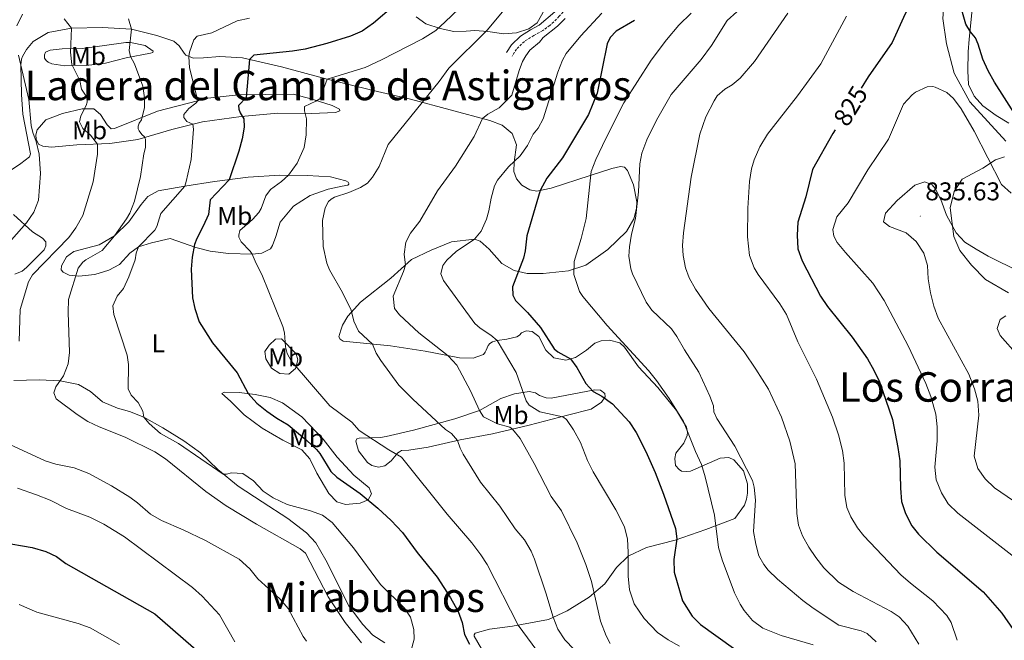
# Model space of a CAD drawing. Units: metres. Extents: x 616998 to 621503, y 4717458 to 4720505.
# Drawn here: x 618805 to 619189, y 4719521 to 4719763 of the extents above; entities that cross this region are included whole.
import ezdxf
from ezdxf.enums import TextEntityAlignment as Align

# ---------------------------------------------------------------- set-up
doc = ezdxf.new("R2010")
doc.units = ezdxf.units.M
doc.header["$MEASUREMENT"] = 0
doc.linetypes.add('TRAZOSX2', pattern=[1.5, 1, -0.5])
for name, color, linetype, lineweight in [('Carátula', 7, 'Continuous', 5), ('Level 1', 19, 'Continuous', 0), ('Level 21', 19, 'Continuous', 0), ('Level 35', 92, 'TRAZOSX2', 0), ('Level 36', 19, 'Continuous', 40), ('Level 37', 92, 'Continuous', 0), ('Level 4', 36, 'Continuous', 30), ('Level 41', 19, 'Continuous', 0), ('Level 45', 19, 'Continuous', 0), ('Level 5', 36, 'Continuous', 0), ('Level 7', 1, 'Continuous', 0)]:
    doc.layers.add(name, color=color, linetype=linetype, lineweight=lineweight)
doc.styles.add('Arial', font='ARIAL.TTF', dxfattribs={"height": 0.2})

# ---------------------------------------------------------------- blocks, each defined once
blk = doc.blocks.new('5PATER')
at = {"layer": 'Carátula', "linetype": 'Continuous', "lineweight": 5}
h = blk.add_hatch(color=250, dxfattribs=at)
edge = h.paths.add_edge_path()
edge.add_ellipse((0, 0), major_axis=(-1.33, -1.34), ratio=0.999422, start_angle=0, end_angle=360)

msp = doc.modelspace()

# ---------------------------------------------------------------- linework, layer by layer
at = {"layer": 'Level 1', "color": 19, "linetype": 'Continuous', "lineweight": 0, "ltscale": 0.5}
msp.add_polyline3d([(619189.46, 4719716.05, 826.99), (619175.48, 4719731.46, 828.68), (619169.32, 4719742.67, 827.94), (619166.34, 4719754.05, 826.8), (619164.91, 4719763.94, 826.18), (619165.75, 4719775.73, 824.67), (619166.05, 4719779.85, 823.91), (619168.71, 4719811.92, 820.55), (619170.23, 4719845.42, 821.14), (619170.86, 4719859.35, 821.5), (619170.41, 4719902.43, 820.68), (619170.34, 4719910.9, 820.27), (619170.12, 4719936.1, 817.46), (619172.07, 4719954.99, 815.12), (619173.36, 4719967.37, 813.72), (619173.41, 4719967.93, 813.71), (619174.29, 4719992.34, 810.96), (619180.65, 4720030.95, 806.95), (619184.39, 4720067.36, 799), (619181.48, 4720089.93, 797.61)], dxfattribs=at)
at = {"layer": 'Level 21', "color": 19, "linetype": 'TRAZOSX2', "lineweight": 0}
msp.add_polyline3d([(619066.4, 4719843.92, 791.77), (619065.7, 4719836.81, 791.93), (619064.5, 4719831.98, 792.29), (619060.88, 4719823.3, 792.57), (619056.53, 4719816.36, 793.28), (619049.63, 4719807.15, 792.88), (619044.19, 4719798.76, 792.48), (619040.22, 4719793.58, 792.09), (619023.77, 4719774.4, 790.01), (619015.38, 4719764.8, 789.55), (619011.79, 4719761.29, 789.47), (619009, 4719759.26, 789.39), (619005.5, 4719757.31, 788.68), (619001.77, 4719755.02, 788.28), (618998.74, 4719752.04, 788.2), (618996.97, 4719749.29, 788.28)], dxfattribs=at)
at = {"layer": 'Level 21', "color": 19, "linetype": 'Continuous', "lineweight": 0}
msp.add_polyline3d([(619013.6, 4719766.59, 789.55), (619007.55, 4719761.33, 789.39), (619004.23, 4719759.48, 788.68), (619000.22, 4719757.01, 788.28), (618996.78, 4719753.64, 788.2), (618994.85, 4719750.65, 788.28)], dxfattribs=at)
at = {"layer": 'Level 35', "color": 92, "linetype": 'Continuous', "lineweight": 0, "ltscale": 0.5}
for points in [[(619190.58, 4719723.17, 830.54), (619185.64, 4719726.12, 830.22), (619180.48, 4719729.88, 830.22), (619177.15, 4719733.68, 830.22), (619174.86, 4719738.15, 830.22), (619174.66, 4719743.5, 830), (619174.77, 4719750.91, 829.9), (619175.15, 4719755.88, 829.53), (619176.63, 4719770.06, 827.68)], [(619009.67, 4719767.32, 790.58), (619006.72, 4719762.28, 790.1), (619003.51, 4719759.88, 789.31), (618998.76, 4719758.4, 788.76), (618993.74, 4719757.91, 787.08), (618987.47, 4719758.84, 784.86), (618982.49, 4719759.25, 785.21)], [(618982.49, 4719759.25, 785.21), (618979.13, 4719758.98, 784.07), (618974.26, 4719758.84, 782.91), (618968.99, 4719759.99, 781.76), (618963.42, 4719761.82, 780.73), (618959.55, 4719764.61, 779.2)]]:
    msp.add_polyline3d(points, dxfattribs=at)
at = {"layer": 'Level 36', "color": 92, "linetype": 'Continuous', "lineweight": 0}
for points in [[(618805.43, 4719745.91, 755.27), (618805.8, 4719748.05, 755.27), (618806.18, 4719749.17, 755.9), (618807.7, 4719751.8, 756.06), (618810.28, 4719755, 756.46), (618816.16, 4719758.53, 758.28), (618825.23, 4719760.23, 760.03), (618837.27, 4719760.47, 763.21), (618848.57, 4719759.73, 765.59), (618858.48, 4719757.29, 767.34), (618865.18, 4719755.14, 768.13), (618867.2, 4719753.35, 769.08), (618869.19, 4719750.44, 769.4), (618869.87, 4719749.64, 769.88), (618872.79, 4719748.48, 770.52), (618876.7, 4719748.56, 771.71), (618883.09, 4719749.14, 773.22), (618891.9, 4719748.56, 774.56), (618907.12, 4719745.1, 777.74), (618924.95, 4719740.27, 780.68), (618942.27, 4719736.04, 781.79), (618957.44, 4719732.43, 784.49), (618988.36, 4719724.16, 789.97), (618993.18, 4719722.32, 791.32), (618997.06, 4719719.05, 792.75), (618998.72, 4719714.71, 794.34), (618997.74, 4719707.87, 795.05), (618997.66, 4719704.21, 796.16), (618998.68, 4719701.39, 796.72), (619000.76, 4719698.94, 797.83), (619003.9, 4719697.17, 798.71), (619006.61, 4719696.61, 799.5), (619012.23, 4719697.75, 800.69), (619027.48, 4719702.68, 804.98), (619035.91, 4719705.49, 806.96), (619039.3, 4719706.22, 808.08), (619040.78, 4719705.94, 808.32), (619041.93, 4719704.64, 808.63), (619044.28, 4719699.05, 808.79), (619045.63, 4719692.47, 809.9), (619045.48, 4719689.87, 809.82), (619044.44, 4719685.78, 809.74), (619041.64, 4719680.85, 808.95), (619034.26, 4719673.89, 807.92), (619025.74, 4719667.67, 805.77), (619018.92, 4719665.45, 803.95), (619009.13, 4719664.49, 801.88), (619002.93, 4719664.47, 800.61), (618997.82, 4719665.68, 799.26), (618993.04, 4719668.38, 798.15), (618988, 4719673.98, 796.8), (618984.53, 4719677.11, 795.53), (618982.38, 4719677.93, 794.74), (618973.4, 4719676.89, 793.23), (618965.38, 4719673.63, 791.88), (618957.73, 4719669.91, 790.21), (618949.74, 4719662.59, 788.54), (618937.88, 4719653.35, 785.29), (618932.91, 4719647.86, 784.73), (618930.84, 4719644.31, 783.94), (618930.17, 4719642.42, 784.02), (618929.51, 4719639.81, 783.54), (618929.99, 4719638.81, 783.46), (618931.17, 4719638.02, 783.46), (618949.56, 4719636.25, 785.92)], [(618848.21, 4719754.54, 765.19), (618853.98, 4719753.44, 765.91), (618857.13, 4719751.16, 765.91), (618856.98, 4719750.75, 765.91), (618856.07, 4719750.38, 765.91), (618846.55, 4719748.61, 764.56), (618838.51, 4719746.52, 762.97), (618831.01, 4719745.61, 760.82), (618822.67, 4719745.54, 758.6), (618817.57, 4719746.25, 757.57), (618816.14, 4719746.93, 757.57), (618815.31, 4719747.58, 757.49), (618814.73, 4719748.48, 757.09), (618814.71, 4719749.75, 757.09), (618815.09, 4719750.88, 757.25), (618816.86, 4719751.63, 758.05), (618821.62, 4719752.18, 758.92), (618829.45, 4719752.23, 761.38), (618838.12, 4719753.42, 762.73), (618846.43, 4719754.56, 764.72), (618848.21, 4719754.54, 765.19)], [(618797.52, 4719702.03, 751.06), (618805.44, 4719707.33, 752.81), (618808.8, 4719710.04, 754.24), (618809.23, 4719711.11, 754.32), (618806.28, 4719726.61, 754.47), (618805.77, 4719734.27, 755.03), (618805.43, 4719745.91, 755.27)], [(618864.4, 4719720.6, 767.66), (618851.05, 4719716.78, 764.48), (618840.16, 4719715.19, 761.06), (618827.36, 4719714.63, 757.97), (618817.46, 4719713.77, 755.98), (618814, 4719714.15, 755.82), (618812.41, 4719714.94, 755.66), (618811.45, 4719716.85, 755.19), (618811.32, 4719718.63, 755.27), (618811.89, 4719720.47, 755.58), (618815.21, 4719724.45, 755.98), (618821.77, 4719726.92, 757.57), (618829.36, 4719728.7, 759.56), (618833.89, 4719728.69, 761.14), (618836.57, 4719726.5, 761.7), (618839.1, 4719722.43, 762.49), (618840.65, 4719720.94, 762.33), (618841.97, 4719721.02, 762.41), (618858.71, 4719727.76, 766.22), (618878.43, 4719732.93, 771.15), (618890.31, 4719734.19, 774.4), (618911.6, 4719734.41, 778.93), (618919.06, 4719732.48, 780.2), (618926.89, 4719729.99, 781.08), (618929.71, 4719728.62, 781.39), (618929.78, 4719727.91, 781.39), (618928.11, 4719727.27, 781.39), (618918.77, 4719726.88, 780.52), (618905.7, 4719726.97, 777.66), (618891.44, 4719725.67, 774.25), (618876.33, 4719723.64, 770.99), (618864.4, 4719720.6, 767.66)], [(619190.52, 4719656.95, 836.64), (619181.52, 4719662.16, 836.64), (619176.03, 4719667.69, 836.48), (619171.59, 4719673.45, 835.85), (619169.14, 4719678.89, 835.45), (619167.8, 4719690.15, 834.26), (619169.35, 4719696.43, 833.7), (619172.5, 4719701.32, 832.75), (619180.45, 4719705.5, 830.21), (619185.47, 4719708.85, 827.82)], [(619185.47, 4719708.85, 827.82), (619188.9, 4719709.94, 827.67)], [(618863.73, 4719678.09, 772.66), (618856.44, 4719676.42, 771.15), (618851.39, 4719674.85, 770.12), (618847.93, 4719672.34, 769.24), (618843.9, 4719668.04, 768.69), (618839.73, 4719665.72, 768.13), (618834.27, 4719664.03, 767.18), (618828.08, 4719663.45, 765.51), (618824.31, 4719663.88, 764.56), (618822.05, 4719664.96, 763.6), (618821.27, 4719665.91, 762.73), (618821.34, 4719667.43, 762.1), (618823.3, 4719670.93, 761.38), (618826.11, 4719673.07, 761.46), (618836.07, 4719675.61, 763.37), (618841.95, 4719679.23, 764.64), (618847.53, 4719684.58, 765.27), (618852.38, 4719691.39, 765.91), (618855.01, 4719694.49, 766.62), (618859.03, 4719696.71, 767.58), (618869.37, 4719698.54, 769.88), (618880.92, 4719700.3, 773.61), (618894.1, 4719702.03, 776.63), (618906.49, 4719702.84, 779.96), (618917.12, 4719702.7, 782.19), (618926.23, 4719702.22, 783.78), (618932.15, 4719700.61, 784.57), (618933.13, 4719700.07, 784.57), (618933.39, 4719699.62, 784.65), (618933.35, 4719699.26, 784.65), (618932.95, 4719698.95, 784.65), (618930.77, 4719698.6, 784.89), (618925.25, 4719697.37, 784.41), (618918.24, 4719694.84, 784.25), (618911.76, 4719690.75, 784.01), (618906.6, 4719684.49, 783.3), (618904.83, 4719678.97, 782.9), (618903.63, 4719675.39, 782.11), (618902.79, 4719674.15, 782.11), (618899.47, 4719672.41, 781.08), (618895.72, 4719671.97, 780.6), (618886.46, 4719672.3, 777.9), (618879.33, 4719673.17, 776.79), (618873.66, 4719674.58, 774.56), (618863.73, 4719678.09, 772.66)], [(618803.21, 4719664.22, 758.6), (618806.03, 4719665.4, 758.6), (618807.63, 4719666.85, 759.08), (618814.61, 4719673.65, 758.92), (618815.29, 4719675.29, 758.44), (618815.26, 4719676.82, 757.97), (618813.96, 4719678.21, 757.41), (618810.04, 4719680.73, 755.82), (618802.59, 4719687.49, 752.57)], [(618907.06, 4719639.01, 779.57), (618912.77, 4719633.07, 780.28), (618913.47, 4719630.8, 780.2), (618912.58, 4719627.43, 779.57), (618909.93, 4719625.14, 778.77), (618906.41, 4719625.47, 777.74), (618903.17, 4719627.59, 777.26), (618901.01, 4719631.21, 777.26), (618900.55, 4719634.1, 777.5), (618902.28, 4719636.47, 778.06), (618904.77, 4719638.86, 779.09), (618907.06, 4719639.01, 779.57)], [(618949.56, 4719636.25, 785.92), (618963.07, 4719634.23, 788.22), (618970.47, 4719632.71, 789.81), (618976.44, 4719631.6, 790.53), (618981.88, 4719631.46, 791.96), (618985.82, 4719632.86, 792.59), (618986.51, 4719633.74, 793.15), (618986.85, 4719634.51, 793.78), (618987.68, 4719636.35, 793.78), (618988.33, 4719637.18, 794.42), (618989.38, 4719637.76, 794.58), (618991.15, 4719638.3, 794.97), (618994.9, 4719638.79, 795.37), (618998.9, 4719639.73, 796.56), (618999.85, 4719640.46, 796.64), (619000.6, 4719641.29, 796.8), (619002.46, 4719642.09, 797.52), (619004.81, 4719641.83, 797.59), (619007.39, 4719639.9, 797.44), (619010.09, 4719634.57, 798.15), (619013.25, 4719631.58, 798.55), (619017.94, 4719630.71, 799.66), (619021.73, 4719631.7, 800.45), (619025.95, 4719634.58, 801.88), (619029.25, 4719637.29, 803), (619031.77, 4719638.2, 803.23), (619034.92, 4719638.42, 803.55), (619039, 4719637.38, 803.63), (619040.87, 4719635.74, 803.55), (619046.26, 4719628.02, 803.71), (619053.74, 4719619.94, 804.42), (619061.14, 4719611.09, 804.42), (619065.03, 4719604.51, 805.06), (619065.37, 4719602.58, 804.82), (619065.19, 4719601.31, 804.66), (619063.88, 4719598.33, 803.95), (619060.81, 4719594.36, 802.68)], [(618924.39, 4719552.58, 768.77), (618920.5, 4719559.37, 769.4), (618916.86, 4719563.31, 769.64), (618909.63, 4719568.91, 770.04), (618899.54, 4719575.37, 770.28), (618890.16, 4719581.48, 769.96), (618882.31, 4719587.98, 770.12), (618875.52, 4719594.45, 770.99), (618869.07, 4719599.15, 770.99), (618860.88, 4719604.23, 770.67), (618853.43, 4719608.4, 770.12), (618847.84, 4719610.67, 769.72), (618843.14, 4719611.9, 768.37), (618837.3, 4719614.43, 767.89), (618832.69, 4719618.4, 767.18), (618828.01, 4719621.15, 766.54), (618820.87, 4719622.64, 764.64), (618812.67, 4719622.98, 763.29), (618802.77, 4719622.78, 760.83)], [(618902.64, 4719616.04, 776.55), (618907.51, 4719614.01, 776.63), (618915.04, 4719608.51, 776.63), (618923.39, 4719599.89, 777.18), (618928.77, 4719592.78, 777.74), (618935.32, 4719585.79, 777.1), (618941.31, 4719580.83, 775.83), (618942.23, 4719578.46, 775.12), (618940.85, 4719576.19, 774.32), (618937.83, 4719574.86, 773.45), (618932.04, 4719574.34, 771.94), (618928.67, 4719575.34, 771.62), (618925.5, 4719578.68, 771.7), (618920.81, 4719586.62, 772.26), (618918.16, 4719592.11, 772.9), (618915.04, 4719595.65, 772.9), (618907.65, 4719599.42, 772.42), (618899.57, 4719604.14, 772.66), (618892.6, 4719609.33, 773.21), (618887.21, 4719614.61, 773.06), (618883.9, 4719617.6, 773.45), (618884.7, 4719618.12, 773.53), (618890.55, 4719618.04, 774.09), (618896.82, 4719617.3, 775.6), (618902.64, 4719616.04, 776.55)], [(618947.93, 4719600.89, 781.23), (618958.5, 4719603.39, 783.38), (618974.63, 4719607.83, 787.27), (618984.33, 4719611.02, 790.21), (618992.62, 4719615.66, 792.67), (618997.87, 4719617.54, 793.46), (619003.7, 4719618.47, 795.53), (619006.1, 4719617.91, 796.16), (619007.69, 4719616.93, 796.56), (619010.25, 4719615.91, 796.64), (619012.19, 4719615.85, 796.72), (619029.2, 4719619.14, 799.98), (619031.49, 4719618.93, 799.98), (619033.15, 4719617.69, 799.98), (619033.33, 4719616.32, 799.66), (619031.79, 4719614.26, 798.78), (619027.83, 4719611.49, 797.04), (619018.57, 4719609.27, 795.05), (619003.71, 4719605.31, 791.32), (618989.29, 4719601.92, 787.59), (618976.78, 4719599.58, 785.05), (618964.23, 4719596.74, 782.27), (618956.78, 4719595.52, 781.08), (618953.93, 4719595.47, 780.68), (618953.13, 4719594.94, 780.6), (618952.48, 4719594.47, 780.28), (618949.9, 4719591.37, 779.57), (618947.4, 4719589.39, 778.14), (618944.91, 4719588.98, 777.82), (618942.36, 4719589.59, 777.82), (618940.66, 4719590.73, 777.82), (618937.16, 4719595.28, 778.38), (618936.12, 4719599.12, 779.01), (618936.51, 4719599.95, 779.57), (618937.37, 4719600.27, 779.8), (618942.04, 4719600.36, 780.04), (618945.7, 4719600.54, 780.92), (618947.93, 4719600.89, 781.23)], [(619060.81, 4719594.36, 802.68), (619060.39, 4719592.31, 802.52), (619060.75, 4719589.58, 802.52), (619062.06, 4719587.98, 802.52), (619062.98, 4719587.33, 802.76), (619065.07, 4719587.17, 804.26), (619066.59, 4719587.41, 804.58), (619078.08, 4719592.37, 806.96), (619081.53, 4719592.69, 808.32), (619083.43, 4719591.76, 808.4), (619087.18, 4719587.51, 808.95), (619088.81, 4719582.36, 808.95), (619088.78, 4719578.8, 808.47), (619088.42, 4719576.41, 808.24), (619087.6, 4719574.1, 808.08), (619083.84, 4719568.94, 806.73), (619072.49, 4719564.65, 803.47), (619060.57, 4719560.5, 799.58), (619049.35, 4719557.63, 796.48), (619042.25, 4719554.23, 794.58), (619037.66, 4719549.82, 792.99), (619033.16, 4719543.37, 791), (619027.06, 4719538.22, 788.86), (619018.48, 4719532.86, 786.56), (619011.12, 4719529.51, 783.86), (618997.15, 4719526.89, 778.85), (618988.22, 4719525.75, 776.63), (618982.66, 4719524.11, 775.6), (618982.22, 4719523.55, 775.2), (618982.18, 4719522.93, 775.2), (618985.02, 4719518.01, 774.64)], [(618947.41, 4719520.41, 767.74), (618942.67, 4719523.36, 767.42), (618938.62, 4719527.7, 767.18), (618933.39, 4719534.82, 767.42), (618924.39, 4719552.58, 768.77)]]:
    msp.add_polyline3d(points, dxfattribs=at)
at = {"layer": 'Level 4', "color": 36, "linetype": 'Continuous', "lineweight": 30}
for points in [[(619193.81, 4719725.49, 825), (619185, 4719739.17, 825), (619182.57, 4719743.54, 825), (619180.53, 4719748.11, 825), (619178.7, 4719753.99, 825), (619177.64, 4719756.41, 825), (619175.66, 4719758.81, 825), (619173.87, 4719761.72, 825), (619171.02, 4719771.83, 825), (619168.85, 4719773.62, 825), (619163.76, 4719774.12, 825), (619159.19, 4719773.93, 825), (619154.47, 4719772.29, 825), (619152.55, 4719770.24, 825), (619150.19, 4719765.83, 825), (619145.2, 4719754.55, 825), (619135.85, 4719741.23, 825), (619133.11, 4719736.73, 825)], [(618950.84, 4719768.9, 775), (618943, 4719762.12, 775), (618938.59, 4719758.99, 775), (618933.96, 4719757.06, 775), (618924.72, 4719754.18, 775), (618916.36, 4719751.93, 775), (618911.43, 4719751.16, 775), (618896.3, 4719749.7, 775), (618894.61, 4719747.94, 775), (618893.38, 4719733.17, 775), (618890.39, 4719730.06, 775), (618890.42, 4719728.64, 775), (618890.96, 4719727.13, 775), (618892.43, 4719724.82, 775), (618892.5, 4719721.56, 775), (618891.77, 4719716.97, 775), (618890.49, 4719712.14, 775), (618886.69, 4719701.06, 775), (618879.32, 4719693.18, 775), (618878.62, 4719687.48, 775), (618876.6, 4719682.9, 775), (618874.03, 4719678.13, 775), (618873.16, 4719675.78, 775), (618872.32, 4719670.85, 775), (618871.93, 4719666.19, 775), (618872.36, 4719654.92, 775), (618873.26, 4719650.77, 775), (618874.99, 4719645.62, 775), (618880.24, 4719637.39, 775), (618889.82, 4719625.78, 775), (618894.06, 4719617.62, 775), (618897.47, 4719613.91, 775), (618901.36, 4719610.77, 775), (618905.34, 4719607.99, 775), (618909.67, 4719605.46, 775), (618917, 4719599.27, 775), (618920.68, 4719595.86, 775), (618921.98, 4719594.19, 775), (618926.29, 4719587.26, 775), (618928.67, 4719585.07, 775), (618937.74, 4719578.63, 775), (618944.67, 4719572.97, 775), (618949.85, 4719568.14, 775), (618954.22, 4719563.45, 775), (618959.97, 4719555.63, 775), (618967.79, 4719546.03, 775), (618973.03, 4719537.9, 775), (618975.99, 4719532.57, 775), (618977.49, 4719528.33, 775), (618978.5, 4719523.67, 775), (618980.41, 4719519.85, 775)], [(619044.71, 4719763.23, 800), (619037.55, 4719758.96, 800), (619035.26, 4719756.57, 800), (619033.99, 4719754.11, 800), (619030.11, 4719734.81, 800), (619026.72, 4719726.56, 800), (619016.58, 4719709.63, 800), (619010.51, 4719701.6, 800), (619007.88, 4719696.87, 800), (619002.74, 4719679.18, 800), (619002.15, 4719673.27, 800), (619001.49, 4719670.51, 800), (618997.21, 4719659.23, 800), (618997.27, 4719656.08, 800), (618998.33, 4719653.97, 800), (619003, 4719649.28, 800), (619008, 4719643.38, 800), (619013.45, 4719635.05, 800), (619014.8, 4719633.86, 800), (619019.79, 4719631.19, 800), (619022.2, 4719627.78, 800), (619025.78, 4719621.55, 800), (619028.59, 4719618.46, 800), (619031.98, 4719616.59, 800), (619036.11, 4719613.63, 800), (619042.65, 4719606.64, 800), (619045.38, 4719602.44, 800), (619049.18, 4719595.02, 800), (619052.71, 4719586.83, 800), (619056.03, 4719578.44, 800), (619060.67, 4719565.01, 800), (619061.26, 4719560.96, 800), (619060.1, 4719552.9, 800), (619060.2, 4719547.9, 800), (619063.37, 4719536.8, 800), (619067.21, 4719530.85, 800), (619070.47, 4719527.59, 800), (619083.36, 4719518.29, 800)], [(619122.87, 4719720.47, 825), (619121.96, 4719719.08, 825), (619114.06, 4719705.04, 825), (619111.47, 4719694.38, 825), (619108.41, 4719684.56, 825), (619108.11, 4719679.37, 825), (619108.42, 4719674.09, 825), (619110.04, 4719669.36, 825), (619117.21, 4719655.62, 825), (619119.96, 4719651.55, 825), (619129.53, 4719639.66, 825), (619135.51, 4719631.12, 825), (619138.04, 4719626.7, 825), (619140.17, 4719622.17, 825), (619145.24, 4719607.54, 825), (619147.39, 4719596.59, 825), (619148.2, 4719591.42, 825), (619148.42, 4719580.75, 825), (619148.83, 4719575.57, 825), (619150.29, 4719570.79, 825), (619152.83, 4719566.02, 825), (619155.39, 4719562.79, 825), (619162.56, 4719555.82, 825), (619180.64, 4719540.32, 825), (619187.93, 4719531.93, 825), (619192.33, 4719525.61, 825)], [(618797.8, 4719559.63, 750), (618809.94, 4719557.57, 750), (618815.24, 4719556, 750), (618819.36, 4719554.07, 750), (618823.07, 4719551.4, 750), (618857.73, 4719531.66, 750), (618875.74, 4719515.95, 750)]]:
    msp.add_polyline3d(points, dxfattribs=at)
at = {"layer": 'Level 5', "color": 36, "linetype": 'Continuous', "lineweight": 0}
for points in [[(618803.9, 4719761.04, 755), (618806.13, 4719765.61, 755)], [(618976.19, 4719767.78, 780), (618970.96, 4719762.59, 780), (618967.2, 4719759.29, 780), (618962.1, 4719756.06, 780), (618946.14, 4719747.81, 780), (618939.7, 4719744.83, 780), (618924.95, 4719740.27, 780), (618922.01, 4719732.64, 780), (618920.5, 4719731.64, 780), (618916.07, 4719729.62, 780), (618916.05, 4719727.99, 780), (618916.88, 4719724.81, 780), (618916.75, 4719718.6, 780), (618915.89, 4719713.68, 780), (618913.21, 4719707.55, 780), (618909.83, 4719702.8, 780), (618907.09, 4719700.3, 780), (618902.77, 4719697.22, 780), (618900.94, 4719694.79, 780), (618899.16, 4719689.77, 780), (618898.27, 4719688.33, 780), (618895.79, 4719685.49, 780), (618890.84, 4719681.22, 780), (618890.42, 4719679.38, 780), (618890.49, 4719678.62, 780), (618891.39, 4719676.81, 780), (618894.93, 4719673.21, 780), (618895.72, 4719671.97, 780), (618897.17, 4719668.34, 780), (618899.39, 4719664.12, 780), (618907.57, 4719643.75, 780), (618908.33, 4719641.37, 780)], [(619021.23, 4719517.75, 785), (619017.6, 4719521.59, 785), (619014.8, 4719525.7, 785), (619012.95, 4719530.36, 785), (619010.11, 4719539.95, 785), (619005.68, 4719553.08, 785), (619004.41, 4719556.19, 785), (619001.87, 4719560.52, 785), (618998.23, 4719564.92, 785), (618992.26, 4719573.7, 785), (618984.65, 4719583.11, 785), (618977.92, 4719594, 785), (618976.71, 4719596.31, 785), (618975.73, 4719599.35, 785), (618973.39, 4719602.09, 785), (618970.97, 4719603.67, 785), (618958.25, 4719615.48, 785), (618952.85, 4719620.92, 785), (618945.79, 4719630.59, 785), (618944.06, 4719633.45, 785), (618942.52, 4719636.93, 785), (618937.06, 4719641.96, 785), (618935.25, 4719645.94, 785), (618934.31, 4719650.12, 785), (618930.91, 4719657.04, 785), (618925.8, 4719665.93, 785), (618924.73, 4719668.45, 785), (618923.28, 4719675.03, 785), (618923.07, 4719685.2, 785), (618924.14, 4719690.1, 785), (618925.41, 4719692.61, 785), (618926.41, 4719693.5, 785), (618927.77, 4719694.29, 785), (618933.33, 4719696.03, 785), (618937.91, 4719698, 785), (618940.57, 4719699.73, 785), (618942.51, 4719702.06, 785), (618945.17, 4719706.23, 785), (618948.71, 4719714.79, 785), (618968.58, 4719739.37, 785), (618972.39, 4719744.63, 785), (618987.26, 4719759.34, 785), (618993.84, 4719767.27, 785)], [(619062.2, 4719519.15, 795), (619057.83, 4719521.62, 795), (619053.72, 4719524.47, 795), (619048.54, 4719529.93, 795), (619044.55, 4719535.67, 795), (619042.71, 4719541.02, 795), (619042.2, 4719546.4, 795), (619042.24, 4719555.78, 795), (619041.96, 4719560.77, 795), (619040.82, 4719565.69, 795), (619037.44, 4719572.23, 795), (619028.64, 4719587.07, 795), (619026.38, 4719591.53, 795), (619023.7, 4719598.49, 795), (619020.95, 4719603.42, 795), (619018.23, 4719607.53, 795), (619016.78, 4719608.62, 795), (619007.8, 4719610.47, 795), (619003.68, 4719613.13, 795), (619002.43, 4719614.84, 795), (618998.62, 4719625.85, 795), (618991.15, 4719638.3, 795), (618988.71, 4719640.45, 795), (618984.49, 4719643.2, 795), (618982.53, 4719644.99, 795), (618970.19, 4719661.73, 795), (618969.23, 4719664.35, 795), (618969.97, 4719667.62, 795), (618971.53, 4719669.71, 795), (618975.15, 4719673.01, 795), (618982.38, 4719677.93, 795), (618984.98, 4719680.99, 795), (618987, 4719685.7, 795), (618987.95, 4719688.97, 795), (618988.78, 4719693.87, 795), (618990.19, 4719698.67, 795), (618991.27, 4719700.93, 795), (618995.54, 4719706.1, 795), (619000.17, 4719710.39, 795), (619003.06, 4719714.46, 795), (619005.21, 4719718.78, 795), (619007.1, 4719721.15, 795), (619009.06, 4719724.75, 795), (619014.8, 4719743.02, 795), (619016.63, 4719747.68, 795), (619018.1, 4719750.25, 795), (619023.85, 4719757.14, 795), (619031.92, 4719766.08, 795)], [(619066.77, 4719766.06, 805), (619061.98, 4719761.29, 805), (619057.22, 4719755.6, 805), (619051.27, 4719747.76, 805), (619040.53, 4719731.07, 805), (619033.49, 4719717.1, 805), (619029.63, 4719708.97, 805), (619027.83, 4719704.31, 805), (619025.82, 4719685.91, 805), (619023.92, 4719678.08, 805), (619021.14, 4719669.1, 805), (619021.11, 4719664.11, 805), (619023.27, 4719657.43, 805), (619024.56, 4719655.44, 805), (619034.11, 4719644.19, 805), (619050.15, 4719626.68, 805), (619053.27, 4719622.77, 805), (619058.19, 4719615.76, 805), (619063.87, 4719606.72, 805), (619068.47, 4719595.02, 805)], [(619084.55, 4719766.49, 810), (619080.77, 4719763.2, 810), (619074.79, 4719753.42, 810), (619070.75, 4719747.95, 810), (619058.97, 4719734.36, 810), (619053.27, 4719724.28, 810), (619049.56, 4719716.58, 810), (619047.53, 4719711.46, 810), (619046.8, 4719707.27, 810), (619046.21, 4719696.28, 810), (619045.09, 4719685.89, 810), (619043.59, 4719679.86, 810), (619042.77, 4719674.9, 810), (619042.54, 4719671.2, 810), (619043.23, 4719666.27, 810), (619043.9, 4719664.31, 810), (619049.31, 4719653.34, 810), (619051.5, 4719650.23, 810), (619059.07, 4719642.86, 810), (619061.27, 4719639.85, 810), (619064.22, 4719634.63, 810), (619069.78, 4719625.99, 810), (619074.12, 4719616.67, 810), (619075.53, 4719612.89, 810), (619075.68, 4719610.56, 810), (619076.75, 4719607.94, 810), (619083.88, 4719597.1, 810), (619090.66, 4719583.71, 810), (619091.32, 4719581.08, 810), (619091.83, 4719576.11, 810), (619091.05, 4719563.79, 810), (619091.95, 4719558.88, 810), (619093.18, 4719554.38, 810)], [(619104.52, 4719766.09, 815), (619091.48, 4719747.12, 815), (619085.92, 4719740.71, 815), (619082.82, 4719738.11, 815), (619079.91, 4719736.32, 815), (619076.91, 4719733.72, 815), (619075.73, 4719731.86, 815), (619072.5, 4719725.6, 815), (619070.19, 4719718.84, 815), (619066.77, 4719702, 815), (619063.75, 4719680.38, 815), (619063.48, 4719675.39, 815), (619063.72, 4719671.54, 815), (619064.59, 4719666.62, 815), (619066.03, 4719662.84, 815), (619068.44, 4719658.37, 815), (619073.69, 4719650.79, 815), (619087.4, 4719633.85, 815), (619092.06, 4719627.17, 815), (619096.89, 4719619.33, 815), (619101.99, 4719608.46, 815), (619105.23, 4719599.07, 815), (619107.34, 4719590.16, 815), (619108.03, 4719570.86, 815), (619108.63, 4719566.29, 815), (619110.14, 4719562.16, 815), (619112.62, 4719557.75, 815), (619115.39, 4719553.62, 815), (619118.5, 4719549.71, 815), (619124.29, 4719544.03, 815), (619129.89, 4719540.39, 815), (619144.79, 4719532.55, 815), (619147.88, 4719530.48, 815), (619151.32, 4719526.86, 815), (619155.53, 4719519.89, 815)], [(618804.85, 4719638.06, 760), (618805.21, 4719650.37, 760), (618808.45, 4719661.21, 760), (618810.08, 4719663.94, 760), (618824.22, 4719678.46, 760), (618826.94, 4719682.33, 760), (618829.69, 4719687.16, 760), (618833.65, 4719700.18, 760), (618835.37, 4719710.96, 760), (618835.39, 4719714.98, 760), (618832.62, 4719718.49, 760), (618829.67, 4719721.08, 760), (618828.4, 4719723.64, 760), (618828.86, 4719725.99, 760), (618831.01, 4719730.05, 760), (618831.35, 4719731.28, 760), (618831.2, 4719733.31, 760), (618829.16, 4719736.42, 760), (618828.43, 4719739.71, 760), (618825.41, 4719746, 760), (618824.91, 4719750.77, 760), (618825.23, 4719760.23, 760), (618822.35, 4719763.8, 760)], [(618938.31, 4719520.38, 765), (618931.9, 4719528.28, 765), (618925.29, 4719538.31, 765), (618916.46, 4719555.37, 765), (618914.39, 4719557.01, 765), (618897.31, 4719566.65, 765), (618885.59, 4719573.81, 765), (618877.61, 4719579.49, 765), (618861.92, 4719592.2, 765), (618857.71, 4719594.91, 765), (618846.16, 4719600.58, 765), (618835.97, 4719604.59, 765), (618831.61, 4719606.76, 765), (618827.43, 4719609.5, 765), (618819.28, 4719615.64, 765), (618818.37, 4719617.96, 765), (618819.08, 4719620.26, 765), (618822.18, 4719624.59, 765), (618823.99, 4719629.26, 765), (618824.45, 4719633.69, 765), (618823.96, 4719649.37, 765), (618824.09, 4719654.37, 765), (618827.81, 4719666.6, 765), (618829.7, 4719668.92, 765), (618830.8, 4719669.76, 765), (618837.13, 4719673.49, 765), (618841.95, 4719679.23, 765), (618846.64, 4719685.78, 765), (618847.97, 4719688.05, 765), (618849.75, 4719692.69, 765), (618852.16, 4719702.36, 765), (618853.45, 4719711.18, 765), (618854.07, 4719713.59, 765), (618854.05, 4719716.79, 765), (618853.63, 4719717.74, 765), (618852.59, 4719718.69, 765), (618851.6, 4719720.14, 765), (618851.28, 4719720.9, 765), (618851.21, 4719721.97, 765), (618851.64, 4719723.09, 765), (618852.58, 4719724.48, 765), (618853.65, 4719729.18, 765), (618853.73, 4719733.05, 765), (618853.03, 4719737.61, 765), (618849.85, 4719746.29, 765), (618848.27, 4719749.15, 765), (618847.77, 4719751.43, 765), (618848.57, 4719759.73, 765), (618847.45, 4719763.76, 765)], [(618871.23, 4719750.86, 770), (618872.98, 4719755.6, 770), (618874.23, 4719757, 770), (618879.89, 4719758.38, 770), (618889.8, 4719762.99, 770), (618894.67, 4719764.12, 770)], [(619017.63, 4719763.92, 790), (619014.75, 4719760.92, 790), (619009.14, 4719756.53, 790), (619007.65, 4719754.77, 790), (619003.95, 4719751.55, 790), (619002.37, 4719749.38, 790), (619000.99, 4719747.12, 790), (618999.74, 4719743.64, 790), (618996.88, 4719734.02, 790), (618992, 4719729.04, 790), (618987.58, 4719726.59, 790), (618985.49, 4719724.93, 790), (618982.17, 4719717.95, 790), (618974.9, 4719706.29, 790), (618967.95, 4719696.72, 790), (618960.97, 4719684.89, 790), (618957.4, 4719680.24, 790), (618955.54, 4719676.75, 790), (618954.93, 4719671.96, 790), (618955.39, 4719667.76, 790), (618954.72, 4719665.31, 790), (618950.65, 4719655.67, 790), (618951.15, 4719650.8, 790), (618953.13, 4719648.4, 790), (618960.69, 4719641.38, 790), (618972.09, 4719632.41, 790), (618975.44, 4719628.68, 790), (618980.81, 4719618.65, 790), (618984.33, 4719611.02, 790), (618985.9, 4719608.61, 790), (618991.24, 4719605.87, 790), (618996.11, 4719604.5, 790), (618997.19, 4719603.78, 790), (619000.11, 4719600.07, 790), (619005.6, 4719590.32, 790), (619012.16, 4719577.54, 790)], [(619127.37, 4719764.9, 820), (619117.33, 4719746.32, 820), (619108.23, 4719733.83, 820), (619096.5, 4719718.88, 820), (619093.58, 4719713.92, 820), (619091.34, 4719708.79, 820), (619090.29, 4719705.31, 820), (619089.59, 4719700.36, 820), (619088.87, 4719689.93, 820), (619088.79, 4719678.75, 820), (619089.55, 4719671.44, 820), (619091.3, 4719666.74, 820), (619092.95, 4719664.09, 820), (619101.41, 4719652.67, 820), (619103.94, 4719648.45, 820), (619108.42, 4719637.86, 820), (619115.63, 4719623.27, 820), (619121.83, 4719608.43, 820), (619124.19, 4719601.58, 820), (619125.84, 4719595.41, 820), (619126.39, 4719590.43, 820), (619126.7, 4719578.04, 820), (619127.53, 4719573.14, 820), (619129, 4719569.55, 820), (619131.59, 4719565.21, 820), (619134.13, 4719562.13, 820), (619148.57, 4719546.96, 820), (619152.26, 4719543.61, 820), (619160.97, 4719536.74, 820), (619166.48, 4719531.06, 820), (619168.16, 4719528.35, 820), (619170.43, 4719521.37, 820)], [(618957.46, 4719516.97, 770), (618958.76, 4719521.79, 770), (618958.66, 4719525.56, 770), (618957.37, 4719530.41, 770), (618955.11, 4719533.87, 770), (618945.72, 4719543.09, 770), (618935.13, 4719557.51, 770), (618926.79, 4719567.36, 770), (618923.05, 4719570.16, 770), (618918.36, 4719571.87, 770), (618909.36, 4719574.33, 770), (618903.82, 4719577.02, 770), (618899.9, 4719579.58, 770), (618896.12, 4719583.56, 770), (618891.99, 4719586.39, 770), (618887.66, 4719586.65, 770), (618885.69, 4719586.16, 770), (618884.42, 4719586.23, 770), (618866.9, 4719598.19, 770), (618859.96, 4719602.02, 770), (618855.46, 4719605.9, 770), (618853.43, 4719608.4, 770), (618853.03, 4719610.83, 770), (618851.18, 4719614.1, 770), (618848.53, 4719617.04, 770), (618847.31, 4719619.51, 770), (618847.47, 4719629.02, 770), (618846.89, 4719632.61, 770), (618841.75, 4719648.53, 770), (618841.37, 4719651.92, 770), (618843.08, 4719655.67, 770), (618845.46, 4719658.56, 770), (618847.6, 4719663.18, 770), (618850.01, 4719669.84, 770), (618850.47, 4719672.34, 770), (618851.39, 4719674.85, 770), (618857.66, 4719681.33, 770), (618858.5, 4719682.82, 770), (618860.12, 4719687.83, 770), (618869.37, 4719698.54, 770), (618869.92, 4719700.35, 770), (618871.95, 4719708.99, 770), (618872.78, 4719720.8, 770), (618872.54, 4719722.67, 770), (618870.19, 4719723.77, 770), (618868.99, 4719725.32, 770), (618869.07, 4719726.44, 770), (618871.01, 4719728.82, 770), (618873.71, 4719730.91, 770), (618874.45, 4719731.89, 770), (618871.27, 4719744.71, 770), (618871.03, 4719749.17, 770), (618871.23, 4719750.86, 770)], [(618797.9, 4719673.19, 755), (618807.7, 4719684.25, 755), (618810.58, 4719688.42, 755), (618812.39, 4719693.08, 755), (618813.09, 4719703.46, 755), (618812.61, 4719711.05, 755), (618811.52, 4719715.94, 755), (618810.13, 4719719.47, 755), (618809.47, 4719722.2, 755), (618808.55, 4719732.35, 755), (618804.61, 4719749.71, 755)], [(619191.52, 4719695.86, 830), (619187.72, 4719699.14, 830), (619177.18, 4719719.97, 830), (619172.03, 4719728.71, 830), (619169.02, 4719732.7, 830), (619166.51, 4719735.11, 830), (619161.94, 4719737.21, 830), (619160.97, 4719737.44, 830), (619158.84, 4719737.29, 830), (619154.31, 4719735.24, 830), (619152.9, 4719734.23, 830), (619149.53, 4719730.52, 830), (619143.69, 4719716.86, 830), (619135.73, 4719704.91, 830), (619127.95, 4719692.08, 830), (619123.56, 4719686.57, 830), (619122.01, 4719681.62, 830), (619122.39, 4719679.02, 830), (619123.76, 4719676.51, 830), (619126.96, 4719672.66, 830), (619137.61, 4719660.7, 830), (619142.01, 4719653.89, 830), (619151.41, 4719636.29, 830)], [(619207.31, 4719658.96, 835), (619182.55, 4719671.29, 835), (619177.92, 4719673.94, 835), (619173.5, 4719676.7, 835), (619170.13, 4719680.39, 835), (619166.36, 4719687.25, 835), (619164.09, 4719693.29, 835), (619161.91, 4719697.67, 835), (619160.72, 4719699.02, 835), (619157.95, 4719700.28, 835), (619154.01, 4719698.98, 835), (619147.12, 4719692.95, 835), (619142.54, 4719687.98, 835), (619141.8, 4719684.61, 835), (619144.17, 4719682.83, 835), (619150.63, 4719680.31, 835), (619154.45, 4719676.93, 835), (619157.49, 4719672.42, 835), (619158.89, 4719667.61, 835), (619159.17, 4719662.37, 835), (619160.07, 4719656.95, 835), (619161.36, 4719651.74, 835), (619163.03, 4719647.03, 835), (619175.06, 4719625.17, 835), (619177.26, 4719619.54, 835), (619178.56, 4719614.71, 835), (619178.89, 4719609.2, 835), (619177.18, 4719593.21, 835), (619178.49, 4719588.45, 835), (619181.45, 4719584.42, 835), (619185.11, 4719580.86, 835), (619194.93, 4719574.12, 835)], [(619189.5, 4719648, 840), (619187.19, 4719646.53, 840), (619186.15, 4719643.05, 840), (619187.22, 4719640.33, 840), (619194.09, 4719632.43, 840)], [(618908.33, 4719641.37, 780), (618908.67, 4719635.84, 780), (618909.33, 4719633.31, 780), (618910.87, 4719630.34, 780), (618925.96, 4719612.85, 780), (618934.53, 4719606.47, 780), (618937.39, 4719603.27, 780), (618948.95, 4719595.62, 780), (618953.88, 4719592.87, 780), (618971.63, 4719570.63, 780), (618981.24, 4719559.36, 780), (618984.79, 4719554.76, 780), (618987.31, 4719550.89, 780), (618999.32, 4719527.3, 780), (619010.29, 4719512.47, 780)], [(619151.41, 4719636.29, 830), (619158.31, 4719621.59, 830), (619160.25, 4719616.44, 830), (619162.21, 4719609.57, 830), (619162.71, 4719604.59, 830), (619162.74, 4719599.19, 830), (619161.81, 4719588.92, 830), (619162.35, 4719583.95, 830), (619164.35, 4719578.91, 830)], [(618894.79, 4719549.31, 760), (618890.55, 4719553.03, 760), (618877.49, 4719560.29, 760), (618868.82, 4719564.49, 760), (618860.31, 4719568.05, 760), (618856.04, 4719570.64, 760), (618851.02, 4719575.06, 760), (618848.03, 4719577.23, 760), (618840.85, 4719581.62, 760), (618831.93, 4719586.47, 760), (618826.24, 4719588.6, 760), (618819.15, 4719590.13, 760), (618815.01, 4719591.37, 760), (618801.2, 4719597.81, 760)], [(619068.47, 4719595.02, 805), (619070.81, 4719589.98, 805), (619072.3, 4719585.21, 805), (619075.88, 4719570.16, 805), (619077.46, 4719557.58, 805), (619078.85, 4719552.78, 805), (619083.71, 4719539.91, 805), (619085.85, 4719535.43, 805), (619087.41, 4719532.97, 805), (619090.75, 4719529.1, 805), (619094.79, 4719526.1, 805), (619101.94, 4719523.27, 805), (619114.41, 4719519.59, 805)], [(618888.94, 4719520.76, 755), (618882.93, 4719531.31, 755), (618876.11, 4719538.58, 755), (618872.45, 4719541.98, 755), (618845.93, 4719561.68, 755), (618837.79, 4719566.71, 755), (618832.35, 4719569.44, 755), (618823.23, 4719572.82, 755), (618816.87, 4719576.05, 755), (618811.54, 4719578.07, 755), (618804.21, 4719580.67, 755)], [(619012.16, 4719577.54, 790), (619016.24, 4719571.83, 790), (619022.38, 4719559.35, 790), (619025.79, 4719550.95, 790), (619027.91, 4719544.27, 790), (619031.44, 4719528.81, 790), (619033.69, 4719523.06, 790), (619035.27, 4719520.15, 790)], [(619164.35, 4719578.91, 830), (619167.02, 4719574.68, 830), (619170.74, 4719570.97, 830), (619192.92, 4719553.65, 830)], [(619093.18, 4719554.38, 810), (619095.07, 4719550.96, 810), (619096.85, 4719548.76, 810), (619100.45, 4719545.29, 810), (619110.3, 4719536.93, 810), (619114.32, 4719533.95, 810), (619124.42, 4719527.25, 810), (619133.11, 4719525.09, 810), (619135.47, 4719524.02, 810), (619138.89, 4719520.83, 810)], [(618916.81, 4719521.08, 760), (618915.51, 4719522.88, 760), (618909.71, 4719533.78, 760), (618906.47, 4719537.59, 760), (618897.82, 4719545.35, 760), (618894.79, 4719549.31, 760)], [(618843.92, 4719519.76, 745), (618832.53, 4719526.27, 745), (618827.8, 4719527.87, 745), (618811.66, 4719532.38, 745), (618804.9, 4719535.3, 745)]]:
    msp.add_polyline3d(points, dxfattribs=at)

# ---------------------------------------------------------------- block references
at = {"layer": 'Level 7', "color": 19, "linetype": 'Continuous', "lineweight": 0, "xscale": 0.09999983015004542, "yscale": 0.09999983015004542}
msp.add_blockref('5PATER', (619156.09, 4719686.83, 835.64), dxfattribs=at)

# ---------------------------------------------------------------- texts
at = {"layer": 'Level 37', "color": 92, "linetype": 'Continuous', "lineweight": 0, "style": 'Arial'}
for s, p in [('Mb', (618831.82, 4719749.3, 761.14)), ('Mb', (618832.29, 4719720.33, 760.02)), ('Mb', (618888.88, 4719686.9, 778)), ('L', (618859.09, 4719637.2, 771.92)), ('Mb', (618908.69, 4719631.79, 779.09)), ('Mb', (618996.58, 4719609.25, 791.22)), ('Mb', (618916.85, 4719600.23, 774.82))]:
    msp.add_text(s, height=7, dxfattribs=at).set_placement(p, align=Align.MIDDLE_CENTER)
at = {"layer": 'Level 41', "color": 39, "linetype": 'Continuous', "lineweight": 0, "style": 'Arial'}
msp.add_text('825', height=7, rotation=58.6767, dxfattribs=at).set_placement((619128.92, 4719729.85, 825), align=Align.MIDDLE_CENTER)
at = {"layer": 'Level 41', "color": 19, "linetype": 'Continuous', "lineweight": 0, "style": 'Arial'}
msp.add_text('835.63', height=7, dxfattribs=at).set_placement((619158.07, 4719690.83, 835.64), align=Align.BOTTOM_LEFT)
at = {"layer": 'Level 45', "color": 19, "linetype": 'Continuous', "lineweight": 0, "style": 'Arial'}
for s, p in [('Ladera del Camino de Astigarros', (618925.2, 4719737.83, 766.87)), ('Los Corralicos', (619175.88, 4719620.21, 826.36)), ('Mirabuenos', (618943.27, 4719538.17, 765.41))]:
    msp.add_text(s, height=11.5, dxfattribs=at).set_placement(p, align=Align.MIDDLE_CENTER)

doc.saveas('drawing.dxf')
